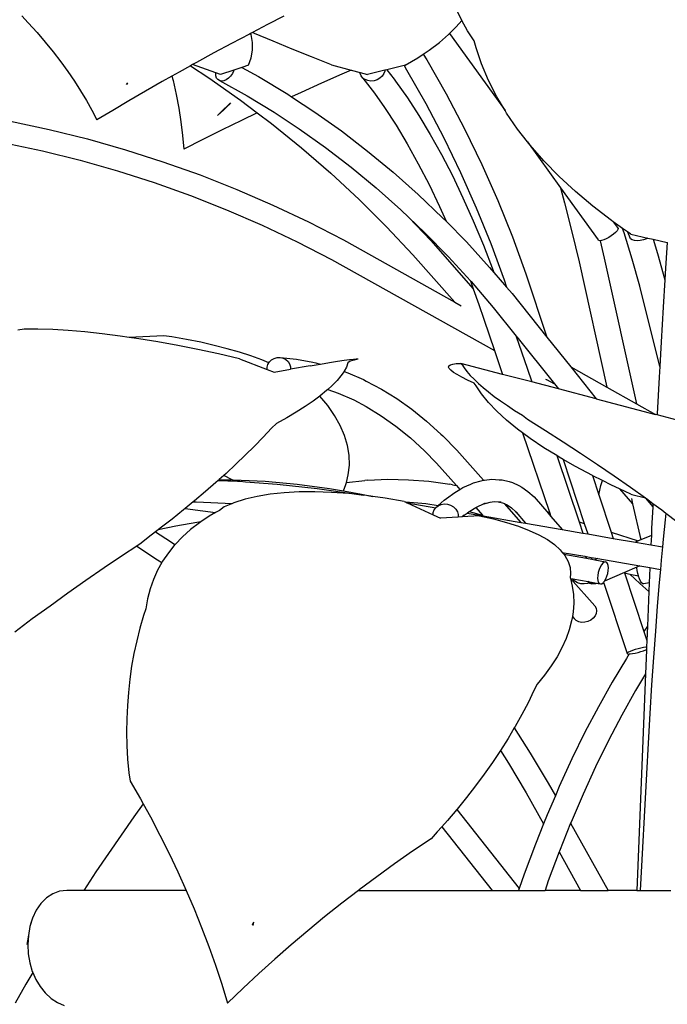
# Model space of a CAD drawing. Units: inches. Extents: x 4 to 140, y -33 to 29.
# Drawn here: x 122 to 127, y -26 to -20 of the extents above; entities that cross this region are included whole.
import ezdxf

# ---------------------------------------------------------------- set-up
doc = ezdxf.new("R2010")
doc.units = ezdxf.units.IN
doc.header["$MEASUREMENT"] = 0
doc.layers.add('Edges', color=7, linetype='Continuous')

# ---------------------------------------------------------------- blocks, each defined once
blk = doc.blocks.new('fr6')
at = {"layer": 'Edges'}
for p, q in [((-1.689, -0.082), (-1.741, 0.027)), ((-6.543, -0.031), (-6.471, -0.108)), ((-6.471, -0.108), (-6.374, -0.214)), ((-3.654, -0.034), (-3.832, -0.125)), ((-1.75, -0.152), (-1.689, -0.082)), ((-1.627, -0.193), (-1.689, -0.082)), ((-6.374, -0.214), (-6.283, -0.321)), ((-3.999, -0.212), (-4.019, -0.223)), ((-3.832, -0.125), (-3.999, -0.212)), ((-3.974, -0.223), (-3.999, -0.212)), ((-1.824, -0.225), (-1.75, -0.152)), ((-1.553, -0.304), (-1.627, -0.193)), ((-6.283, -0.321), (-6.195, -0.428)), ((-4.032, -0.23), (-4.229, -0.334)), ((-4.019, -0.223), (-4.032, -0.23)), ((-4.014, -0.237), (-4.019, -0.223)), ((-3.999, -0.322), (-4.014, -0.237)), ((-3.998, -0.407), (-3.999, -0.322)), ((-3.771, -0.31), (-3.974, -0.223)), ((-3.561, -0.397), (-3.771, -0.31)), ((-2.049, -0.407), (-1.936, -0.322)), ((-1.936, -0.322), (-1.836, -0.237)), ((-1.836, -0.237), (-1.824, -0.225)), ((-1.824, -0.225), (-1.213, -1.075)), ((-1.53, -0.381), (-1.553, -0.304)), ((-6.195, -0.428), (-6.113, -0.535)), ((-4.229, -0.334), (-4.424, -0.439)), ((-4.013, -0.491), (-3.998, -0.407)), ((-3.346, -0.483), (-3.561, -0.397)), ((-2.115, -0.451), (-2.049, -0.407)), ((-1.471, -0.56), (-1.53, -0.381)), ((-6.113, -0.535), (-6.035, -0.642)), ((-4.424, -0.439), (-4.617, -0.544)), ((-4.042, -0.574), (-4.013, -0.491)), ((-3.126, -0.569), (-3.346, -0.483)), ((-2.313, -0.574), (-2.175, -0.491)), ((-2.175, -0.491), (-2.115, -0.451)), ((-2.115, -0.451), (-2.077, -0.513)), ((-2.077, -0.513), (-1.862, -0.891)), ((-6.035, -0.642), (-5.961, -0.749)), ((-4.807, -0.65), (-4.886, -0.694)), ((-4.68, -0.58), (-4.807, -0.65)), ((-4.658, -0.567), (-4.68, -0.58)), ((-4.68, -0.58), (-4.479, -0.713)), ((-4.617, -0.544), (-4.658, -0.567)), ((-4.401, -0.659), (-4.658, -0.567)), ((-4.205, -0.629), (-4.35, -0.677)), ((-4.207, -0.638), (-4.22, -0.667)), ((-4.205, -0.629), (-4.207, -0.638)), ((-4.115, -0.599), (-4.205, -0.629)), ((-4.042, -0.574), (-4.115, -0.599)), ((-4.115, -0.599), (-3.933, -0.699)), ((-3.126, -0.569), (-2.91, -0.628)), ((-2.91, -0.628), (-3.013, -0.673)), ((-2.91, -0.628), (-2.81, -0.656)), ((-2.54, -0.63), (-2.73, -0.677)), ((-2.54, -0.638), (-2.549, -0.667)), ((-2.517, -0.625), (-2.54, -0.63)), ((-2.54, -0.63), (-2.54, -0.638)), ((-2.327, -0.578), (-2.517, -0.625)), ((-2.517, -0.625), (-2.436, -0.728)), ((-2.313, -0.574), (-2.327, -0.578)), ((-2.327, -0.578), (-2.299, -0.624)), ((-2.299, -0.624), (-2.088, -0.995)), ((-1.396, -0.741), (-1.471, -0.56)), ((-5.961, -0.749), (-5.893, -0.856)), ((-4.994, -0.755), (-5.179, -0.861)), ((-4.886, -0.694), (-4.994, -0.755)), ((-4.886, -0.694), (-4.873, -0.744)), ((-4.873, -0.744), (-4.839, -0.896)), ((-4.479, -0.713), (-4.129, -0.959)), ((-4.402, -0.665), (-4.401, -0.659)), ((-4.402, -0.692), (-4.402, -0.665)), ((-4.395, -0.715), (-4.402, -0.692)), ((-4.35, -0.677), (-4.401, -0.659)), ((-4.381, -0.733), (-4.395, -0.715)), ((-4.363, -0.744), (-4.381, -0.733)), ((-4.363, -0.744), (-4.058, -0.912)), ((-4.34, -0.748), (-4.363, -0.744)), ((-4.314, -0.745), (-4.34, -0.748)), ((-4.287, -0.734), (-4.314, -0.745)), ((-4.262, -0.716), (-4.287, -0.734)), ((-4.239, -0.693), (-4.262, -0.716)), ((-4.22, -0.667), (-4.239, -0.693)), ((-3.933, -0.699), (-3.61, -0.894)), ((-3.013, -0.673), (-3.238, -0.772)), ((-2.81, -0.665), (-2.81, -0.656)), ((-2.81, -0.656), (-2.73, -0.677)), ((-2.8, -0.692), (-2.81, -0.665)), ((-2.782, -0.715), (-2.8, -0.692)), ((-2.757, -0.733), (-2.782, -0.715)), ((-2.782, -0.715), (-2.652, -0.883)), ((-2.726, -0.744), (-2.757, -0.733)), ((-2.692, -0.748), (-2.726, -0.744)), ((-2.657, -0.745), (-2.692, -0.748)), ((-2.622, -0.734), (-2.657, -0.745)), ((-2.592, -0.716), (-2.622, -0.734)), ((-2.567, -0.693), (-2.592, -0.716)), ((-2.549, -0.667), (-2.567, -0.693)), ((-2.436, -0.728), (-2.419, -0.751)), ((-2.419, -0.751), (-2.289, -0.934)), ((-1.305, -0.921), (-1.396, -0.741)), ((-5.893, -0.856), (-5.829, -0.964)), ((-5.376, -0.769), (-5.391, -0.785)), ((-5.376, -0.769), (-5.387, -0.785)), ((-5.179, -0.861), (-5.36, -0.967)), ((-3.238, -0.772), (-3.462, -0.873)), ((-5.829, -0.964), (-5.769, -1.071)), ((-5.36, -0.967), (-5.539, -1.072)), ((-4.839, -0.896), (-4.811, -1.047)), ((-4.129, -0.959), (-3.946, -1.099)), ((-4.058, -0.912), (-3.759, -1.093)), ((-3.61, -0.894), (-3.567, -0.922)), ((-3.462, -0.873), (-3.567, -0.922)), ((-3.567, -0.922), (-3.311, -1.09)), ((-2.652, -0.883), (-2.541, -1.041)), ((-2.289, -0.934), (-2.162, -1.13)), ((-1.862, -0.891), (-1.659, -1.276)), ((-1.213, -1.075), (-1.305, -0.921)), ((-5.769, -1.071), (-5.715, -1.178)), ((-5.539, -1.072), (-5.715, -1.178)), ((-4.811, -1.047), (-4.787, -1.198)), ((-4.325, -1.069), (-4.383, -1.129)), ((-4.319, -1.07), (-4.383, -1.129)), ((-4.263, -1.009), (-4.325, -1.069)), ((-4.259, -1.009), (-4.319, -1.07)), ((-4.242, -0.989), (-4.263, -1.009)), ((-4.242, -0.989), (-4.259, -1.009)), ((-2.541, -1.041), (-2.415, -1.235)), ((-2.088, -0.995), (-1.889, -1.373)), ((-1.197, -1.101), (-1.213, -1.075)), ((-6.668, -1.191), (-6.242, -1.282)), ((-4.119, -1.182), (-4.333, -1.286)), ((-3.946, -1.099), (-4.119, -1.182)), ((-3.946, -1.099), (-3.789, -1.217)), ((-3.759, -1.093), (-3.483, -1.275)), ((-3.311, -1.09), (-3.017, -1.299)), ((-2.162, -1.13), (-2.037, -1.338)), ((-1.074, -1.279), (-1.197, -1.101)), ((-6.242, -1.282), (-5.819, -1.387)), ((-4.787, -1.198), (-4.768, -1.348)), ((-4.333, -1.286), (-4.545, -1.392)), ((-3.789, -1.217), (-3.457, -1.486)), ((-3.483, -1.275), (-3.194, -1.48)), ((-3.017, -1.299), (-2.728, -1.52)), ((-2.415, -1.235), (-2.291, -1.441)), ((-1.659, -1.276), (-1.47, -1.667)), ((-0.966, -1.418), (-1.074, -1.279)), ((-5.819, -1.387), (-5.4, -1.506)), ((-4.768, -1.348), (-4.754, -1.498)), ((-4.545, -1.392), (-4.754, -1.498)), ((-2.037, -1.338), (-1.914, -1.558)), ((-1.889, -1.373), (-1.703, -1.757)), ((-6.733, -1.428), (-6.315, -1.517)), ((-6.315, -1.517), (-5.9, -1.62)), ((-5.4, -1.506), (-4.986, -1.638)), ((-3.457, -1.486), (-3.135, -1.766)), ((-3.194, -1.48), (-2.911, -1.698)), ((-2.291, -1.441), (-2.17, -1.66)), ((-0.966, -1.418), (-0.601, -1.925)), ((-0.936, -1.456), (-0.966, -1.418)), ((-0.784, -1.63), (-0.936, -1.456)), ((-5.9, -1.62), (-5.488, -1.737)), ((-2.728, -1.52), (-2.446, -1.753)), ((-1.914, -1.558), (-1.794, -1.791)), ((-4.986, -1.638), (-4.576, -1.784)), ((-2.911, -1.698), (-2.633, -1.927)), ((-2.17, -1.66), (-2.051, -1.89)), ((-1.47, -1.667), (-1.294, -2.064)), ((-0.617, -1.8), (-0.784, -1.63)), ((-5.488, -1.737), (-5.082, -1.867)), ((-4.576, -1.784), (-4.172, -1.944)), ((-3.135, -1.766), (-2.823, -2.056)), ((-2.446, -1.753), (-2.17, -1.999)), ((-1.794, -1.791), (-1.677, -2.035)), ((-1.703, -1.757), (-1.53, -2.146)), ((-0.437, -1.967), (-0.617, -1.8)), ((-5.082, -1.867), (-4.68, -2.011)), ((-4.172, -1.944), (-3.774, -2.117)), ((-2.633, -1.927), (-2.362, -2.168)), ((-2.051, -1.89), (-1.935, -2.132)), ((-0.601, -1.925), (-0.556, -2.091)), ((-0.601, -1.925), (-0.187, -2.5)), ((-4.68, -2.011), (-4.283, -2.167)), ((-2.823, -2.056), (-2.52, -2.356)), ((-2.17, -1.999), (-1.901, -2.255)), ((-1.677, -2.035), (-1.563, -2.291)), ((-0.245, -2.129), (-0.437, -1.967)), ((-4.283, -2.167), (-3.892, -2.337)), ((-3.774, -2.117), (-3.382, -2.302)), ((-2.362, -2.168), (-2.272, -2.254)), ((-1.935, -2.132), (-1.862, -2.295)), ((-1.53, -2.146), (-1.37, -2.541)), ((-1.294, -2.064), (-1.131, -2.466)), ((-0.556, -2.091), (-0.475, -2.411)), ((-0.04, -2.287), (-0.245, -2.129)), ((-2.272, -2.254), (-2.032, -2.508)), ((-2.272, -2.254), (-2.097, -2.421)), ((-1.901, -2.255), (-1.862, -2.295)), ((-3.892, -2.337), (-3.507, -2.52)), ((-3.382, -2.302), (-2.996, -2.501)), ((-2.52, -2.356), (-2.228, -2.665)), ((-1.862, -2.295), (-1.639, -2.523)), ((-1.563, -2.291), (-1.452, -2.558)), ((-0.019, -2.302), (-0.04, -2.287)), ((-0.019, -2.302), (0.033, -2.373)), ((0.082, -2.373), (-0.019, -2.302)), ((0.031, -2.385), (0.022, -2.4)), ((0.033, -2.373), (0.031, -2.385)), ((0.1, -2.423), (0.082, -2.373)), ((0.138, -2.412), (0.082, -2.373)), ((-2.097, -2.421), (-1.838, -2.685)), ((-1.131, -2.466), (-0.982, -2.873)), ((-0.475, -2.411), (-0.397, -2.741)), ((-0.098, -2.489), (-0.125, -2.5)), ((-0.069, -2.473), (-0.098, -2.489)), ((-0.041, -2.456), (-0.069, -2.473)), ((-0.016, -2.437), (-0.041, -2.456)), ((0.006, -2.418), (-0.016, -2.437)), ((0.022, -2.4), (0.006, -2.418)), ((0.19, -2.711), (0.1, -2.423)), ((0.138, -2.412), (0.163, -2.473)), ((0.176, -2.438), (0.138, -2.412)), ((0.172, -2.489), (0.163, -2.473)), ((0.189, -2.5), (0.172, -2.489)), ((0.176, -2.438), (0.363, -2.48)), ((0.346, -2.489), (0.313, -2.5)), ((0.363, -2.48), (0.346, -2.489)), ((0.363, -2.48), (0.419, -2.492)), ((0.419, -2.492), (0.468, -2.649)), ((0.419, -2.492), (0.575, -2.527)), ((-3.507, -2.52), (-3.128, -2.715)), ((-2.996, -2.501), (-1.767, -3.187)), ((-2.032, -2.508), (-1.563, -3.04)), ((-1.639, -2.523), (-1.383, -2.803)), ((-1.452, -2.558), (-1.343, -2.836)), ((-1.37, -2.541), (-1.223, -2.941)), ((-0.181, -2.508), (-0.187, -2.5)), ((-0.168, -2.51), (-0.181, -2.508)), ((-0.164, -2.51), (-0.168, -2.51)), ((-0.149, -2.508), (-0.164, -2.51)), ((-0.164, -2.51), (-0.118, -2.702)), ((-0.125, -2.5), (-0.149, -2.508)), ((0.214, -2.508), (0.189, -2.5)), ((0.244, -2.51), (0.214, -2.508)), ((0.278, -2.508), (0.244, -2.51)), ((0.313, -2.5), (0.278, -2.508)), ((0.575, -2.527), (0.553, -2.871)), ((0.575, -2.527), (0.579, -2.528)), ((-2.228, -2.665), (-1.767, -3.187)), ((-1.838, -2.685), (-1.595, -2.95)), ((-0.118, -2.702), (0.237, -4.306)), ((0.274, -3.011), (0.19, -2.711)), ((0.468, -2.649), (0.549, -2.939)), ((-3.128, -2.715), (-1.328, -3.72)), ((-1.383, -2.803), (-1.335, -2.859)), ((-0.397, -2.741), (-0.091, -4.123)), ((-1.343, -2.836), (-1.335, -2.859)), ((-1.335, -2.859), (-1.197, -3.02)), ((-0.982, -2.873), (-0.751, -3.573)), ((0.553, -2.871), (0.549, -2.939)), ((-1.595, -2.95), (-1.587, -2.959)), ((-1.595, -2.95), (-1.563, -3.04)), ((-1.587, -2.959), (-1.344, -3.244)), ((-1.563, -3.04), (-1.501, -3.212)), ((-1.223, -2.941), (-1.197, -3.02)), ((-1.197, -3.02), (-1.136, -3.092)), ((0.494, -3.896), (0.274, -3.011)), ((0.549, -2.939), (0.531, -3.241)), ((-1.136, -3.092), (-0.751, -3.573)), ((-1.767, -3.187), (-1.698, -3.226)), ((-1.501, -3.212), (-1.446, -3.374)), ((-1.344, -3.244), (-1.09, -3.561)), ((0.531, -3.241), (0.509, -3.623)), ((-1.446, -3.374), (-1.328, -3.72)), ((-6.515, -3.483), (-6.587, -3.497)), ((-6.364, -3.483), (-6.515, -3.483)), ((-6.201, -3.488), (-6.364, -3.483)), ((-6.029, -3.499), (-6.201, -3.488)), ((-5.847, -3.514), (-6.029, -3.499)), ((-5.657, -3.535), (-5.847, -3.514)), ((-5.459, -3.56), (-5.657, -3.535)), ((-5.358, -3.575), (-5.459, -3.56)), ((-5.284, -3.571), (-5.358, -3.575)), ((-5.253, -3.59), (-5.358, -3.575)), ((-5.129, -3.564), (-5.284, -3.571)), ((-4.977, -3.558), (-5.129, -3.564)), ((-4.887, -3.568), (-4.977, -3.558)), ((-4.725, -3.597), (-4.887, -3.568)), ((-1.09, -3.561), (-1.084, -3.569)), ((-1.09, -3.561), (-1.089, -3.566)), ((-1.089, -3.566), (-1.084, -3.569)), ((-1.089, -3.566), (-0.97, -3.915)), ((-1.084, -3.569), (-0.669, -4.088)), ((-0.751, -3.573), (-0.489, -3.901)), ((-5.041, -3.625), (-5.253, -3.59)), ((-4.823, -3.665), (-5.041, -3.625)), ((-4.6, -3.709), (-4.823, -3.665)), ((-4.569, -3.629), (-4.725, -3.597)), ((-4.42, -3.663), (-4.569, -3.629)), ((-4.278, -3.7), (-4.42, -3.663)), ((0.509, -3.623), (0.494, -3.896)), ((-4.373, -3.757), (-4.6, -3.709)), ((-4.143, -3.81), (-4.373, -3.757)), ((-4.142, -3.739), (-4.278, -3.7)), ((-4.015, -3.78), (-4.142, -3.739)), ((-3.895, -3.824), (-4.015, -3.78)), ((-3.76, -3.807), (-3.727, -3.798)), ((-3.727, -3.798), (-3.693, -3.797)), ((-3.693, -3.797), (-3.513, -3.816)), ((-3.693, -3.797), (-3.66, -3.804)), ((-1.328, -3.72), (-1.239, -3.983)), ((-4.143, -3.81), (-3.836, -3.928)), ((-3.818, -3.856), (-3.895, -3.824)), ((-3.836, -3.905), (-3.828, -3.874)), ((-3.836, -3.928), (-3.836, -3.905)), ((-3.828, -3.874), (-3.818, -3.856)), ((-3.818, -3.856), (-3.812, -3.846)), ((-3.812, -3.846), (-3.789, -3.823)), ((-3.789, -3.823), (-3.76, -3.807)), ((-3.66, -3.804), (-3.63, -3.819)), ((-3.63, -3.819), (-3.606, -3.841)), ((-3.606, -3.841), (-3.588, -3.868)), ((-3.588, -3.868), (-3.578, -3.899)), ((-3.363, -3.887), (-3.578, -3.925)), ((-3.578, -3.899), (-3.578, -3.925)), ((-3.513, -3.816), (-3.333, -3.849)), ((-3.363, -3.887), (-3.252, -3.869)), ((-3.333, -3.849), (-3.3, -3.856)), ((-3.3, -3.856), (-3.252, -3.869)), ((-3.252, -3.869), (-3.249, -3.869)), ((-3.249, -3.869), (-3.149, -3.853)), ((-3.149, -3.853), (-3.061, -3.839)), ((-3.061, -3.839), (-2.988, -3.828)), ((-2.988, -3.828), (-2.929, -3.82)), ((-2.963, -3.902), (-2.987, -3.949)), ((-2.947, -3.857), (-2.963, -3.902)), ((-2.921, -3.838), (-2.947, -3.857)), ((-2.929, -3.82), (-2.884, -3.815)), ((-2.878, -3.828), (-2.921, -3.838)), ((-2.884, -3.815), (-2.854, -3.812)), ((-2.85, -3.82), (-2.878, -3.828)), ((-2.854, -3.812), (-2.838, -3.812)), ((-2.836, -3.814), (-2.85, -3.82)), ((-2.838, -3.812), (-2.836, -3.814)), ((-1.835, -3.902), (-1.831, -3.888)), ((-1.829, -3.919), (-1.835, -3.902)), ((-1.831, -3.888), (-1.815, -3.877)), ((-1.815, -3.877), (-1.788, -3.869)), ((-1.788, -3.869), (-1.75, -3.864)), ((-1.75, -3.864), (-1.701, -3.862)), ((-1.701, -3.862), (-1.691, -3.87)), ((-1.239, -3.983), (-1.701, -3.862)), ((-1.691, -3.87), (-1.665, -3.91)), ((-0.489, -3.901), (-0.091, -4.123)), ((-0.489, -3.901), (-0.208, -4.253)), ((0.494, -3.896), (0.488, -4.015)), ((-3.836, -3.928), (-3.759, -3.958)), ((-3.759, -3.958), (-3.578, -3.925)), ((-3.022, -3.999), (-3.065, -4.051)), ((-2.988, -3.95), (-3.022, -3.999)), ((-2.987, -3.949), (-2.988, -3.95)), ((-2.988, -3.95), (-2.947, -3.965)), ((-2.947, -3.965), (-2.774, -4.041)), ((-1.81, -3.938), (-1.829, -3.919)), ((-1.781, -3.961), (-1.81, -3.938)), ((-1.741, -3.986), (-1.781, -3.961)), ((-1.689, -4.014), (-1.741, -3.986)), ((-1.627, -4.045), (-1.689, -4.014)), ((-1.665, -3.91), (-1.634, -3.951)), ((-1.634, -3.951), (-1.597, -3.994)), ((-1.597, -3.994), (-1.555, -4.037)), ((-0.919, -4.066), (-1.239, -3.983)), ((-0.97, -3.915), (-0.919, -4.066)), ((0.488, -4.015), (0.466, -4.418)), ((-3.118, -4.105), (-3.168, -4.149)), ((-3.065, -4.051), (-3.118, -4.105)), ((-2.774, -4.041), (-2.744, -4.056)), ((-2.744, -4.056), (-2.574, -4.145)), ((-1.553, -4.078), (-1.627, -4.045)), ((-1.555, -4.037), (-1.507, -4.083)), ((-1.53, -4.108), (-1.553, -4.078)), ((-1.471, -4.199), (-1.53, -4.108)), ((-1.507, -4.083), (-1.454, -4.129)), ((-0.625, -4.143), (-0.919, -4.066)), ((-0.766, -4.034), (-0.758, -4.038)), ((-0.758, -4.038), (-0.757, -4.039)), ((-0.757, -4.039), (-0.669, -4.088)), ((-0.669, -4.088), (-0.625, -4.143)), ((-0.091, -4.123), (0.237, -4.306)), ((-3.256, -4.222), (-3.33, -4.277)), ((-3.251, -4.218), (-3.256, -4.222)), ((-3.168, -4.326), (-3.256, -4.222)), ((-3.18, -4.16), (-3.251, -4.218)), ((-3.168, -4.149), (-3.18, -4.16)), ((-3.168, -4.149), (-3.052, -4.19)), ((-3.052, -4.19), (-2.882, -4.264)), ((-2.574, -4.145), (-2.406, -4.249)), ((-1.396, -4.293), (-1.471, -4.199)), ((-1.454, -4.129), (-1.395, -4.177)), ((-1.395, -4.177), (-1.331, -4.226)), ((-1.331, -4.226), (-1.262, -4.276)), ((-0.208, -4.253), (-0.625, -4.143)), ((-3.418, -4.337), (-3.515, -4.399)), ((-3.33, -4.277), (-3.418, -4.337)), ((-3.092, -4.435), (-3.168, -4.326)), ((-2.882, -4.264), (-2.743, -4.337)), ((-2.743, -4.337), (-2.578, -4.439)), ((-2.406, -4.249), (-2.241, -4.366)), ((-1.305, -4.389), (-1.396, -4.293)), ((-1.262, -4.276), (-1.187, -4.327)), ((-1.187, -4.327), (-1.107, -4.38)), ((-0.208, -4.253), (0.448, -4.424)), ((0.237, -4.306), (0.448, -4.424)), ((-3.515, -4.399), (-3.62, -4.462)), ((-3.03, -4.545), (-3.092, -4.435)), ((-2.578, -4.439), (-2.416, -4.555)), ((-2.241, -4.366), (-2.079, -4.497)), ((-1.197, -4.487), (-1.305, -4.389)), ((-1.107, -4.38), (-1.022, -4.433)), ((-1.022, -4.433), (-0.966, -4.478)), ((0.466, -4.429), (0.448, -4.424)), ((0.466, -4.418), (0.466, -4.429)), ((0.797, -4.516), (0.466, -4.429)), ((-3.733, -4.526), (-3.787, -4.575)), ((-3.62, -4.462), (-3.733, -4.526)), ((-2.983, -4.656), (-3.03, -4.545)), ((-2.416, -4.555), (-2.256, -4.683)), ((-2.079, -4.497), (-1.92, -4.642)), ((-1.074, -4.587), (-1.197, -4.487)), ((-0.966, -4.478), (-0.767, -4.602)), ((-3.787, -4.575), (-3.88, -4.674)), ((-2.95, -4.766), (-2.983, -4.656)), ((-1.92, -4.642), (-1.898, -4.662)), ((-1.898, -4.662), (-1.743, -4.82)), ((-1.02, -4.627), (-1.074, -4.587)), ((-0.936, -4.689), (-1.02, -4.627)), ((-1.02, -4.627), (-0.722, -5.504)), ((-0.767, -4.602), (-0.571, -4.726)), ((-3.976, -4.774), (-4.077, -4.874)), ((-3.88, -4.674), (-3.976, -4.774)), ((-2.932, -4.875), (-2.95, -4.766)), ((-2.256, -4.683), (-2.1, -4.826)), ((-0.784, -4.791), (-0.936, -4.689)), ((-0.571, -4.726), (-0.379, -4.851)), ((-4.077, -4.874), (-4.181, -4.974)), ((-2.929, -4.984), (-2.932, -4.875)), ((-2.1, -4.826), (-1.969, -4.961)), ((-1.743, -4.82), (-1.449, -5.151)), ((-0.643, -4.878), (-0.784, -4.791)), ((-0.617, -4.894), (-0.643, -4.878)), ((-0.643, -4.878), (-0.395, -5.61)), ((-0.379, -4.851), (-0.192, -4.976)), ((-4.181, -4.974), (-4.289, -5.074)), ((-2.941, -5.092), (-2.929, -4.984)), ((-1.969, -4.961), (-1.749, -5.209)), ((-0.572, -4.92), (-0.617, -4.894)), ((-0.437, -4.997), (-0.572, -4.92)), ((-0.572, -4.92), (-0.339, -5.628)), ((-0.192, -4.976), (-0.008, -5.101)), ((-4.315, -5.098), (-4.364, -5.142)), ((-4.289, -5.074), (-4.315, -5.098)), ((-4.221, -5.144), (-4.315, -5.098)), ((-2.961, -5.175), (-2.941, -5.092)), ((-0.249, -5.098), (-0.437, -4.997)), ((-0.245, -5.101), (-0.249, -5.098)), ((-0.249, -5.098), (-0.179, -5.312)), ((-0.137, -5.154), (-0.245, -5.101)), ((-0.008, -5.101), (0.171, -5.227)), ((-4.401, -5.175), (-4.517, -5.276)), ((-4.377, -5.153), (-4.401, -5.175)), ((-4.372, -5.148), (-4.377, -5.153)), ((-4.377, -5.153), (-4.163, -5.162)), ((-4.364, -5.142), (-4.372, -5.148)), ((-4.372, -5.148), (-4.163, -5.162)), ((-4.364, -5.142), (-4.221, -5.144)), ((-4.221, -5.144), (-4.21, -5.144)), ((-4.21, -5.144), (-3.857, -5.162)), ((-4.163, -5.162), (-4.137, -5.162)), ((-4.137, -5.162), (-4.074, -5.169)), ((-4.074, -5.169), (-3.724, -5.195)), ((-3.857, -5.162), (-3.504, -5.195)), ((-3.724, -5.195), (-3.286, -5.241)), ((-3.504, -5.195), (-3.15, -5.241)), ((-2.995, -5.268), (-2.967, -5.198)), ((-2.967, -5.198), (-2.961, -5.175)), ((-2.961, -5.175), (-2.758, -5.153)), ((-2.726, -5.15), (-2.758, -5.153)), ((-2.726, -5.15), (-2.504, -5.14)), ((-2.504, -5.14), (-2.279, -5.144)), ((-2.279, -5.144), (-2.052, -5.162)), ((-2.052, -5.162), (-1.823, -5.195)), ((-1.793, -5.2), (-1.823, -5.195)), ((-1.793, -5.2), (-1.749, -5.209)), ((-1.749, -5.209), (-1.711, -5.252)), ((-1.677, -5.232), (-1.591, -5.193)), ((-1.591, -5.193), (-1.559, -5.18)), ((-1.559, -5.18), (-1.475, -5.155)), ((-1.475, -5.155), (-1.449, -5.151)), ((-1.449, -5.151), (-1.439, -5.15)), ((-1.439, -5.15), (-1.358, -5.14)), ((-1.358, -5.14), (-1.279, -5.144)), ((-1.279, -5.144), (-1.243, -5.147)), ((-1.243, -5.147), (-1.167, -5.165)), ((-1.167, -5.165), (-1.132, -5.176)), ((-1.132, -5.176), (-1.06, -5.208)), ((-1.06, -5.208), (-1.029, -5.227)), ((-0.179, -5.312), (-0.156, -5.207)), ((-0.156, -5.207), (-0.137, -5.154)), ((-0.04, -5.203), (-0.137, -5.154)), ((0.048, -5.245), (-0.04, -5.203)), ((-4.517, -5.276), (-4.636, -5.377)), ((-3.803, -5.305), (-3.947, -5.329)), ((-3.648, -5.288), (-3.803, -5.305)), ((-3.483, -5.279), (-3.648, -5.288)), ((-3.31, -5.278), (-3.483, -5.279)), ((-3.127, -5.284), (-3.31, -5.278)), ((-3.286, -5.241), (-2.851, -5.302)), ((-3.15, -5.241), (-2.995, -5.268)), ((-2.937, -5.298), (-3.127, -5.284)), ((-2.995, -5.268), (-2.797, -5.302)), ((-2.774, -5.315), (-2.937, -5.298)), ((-2.851, -5.302), (-2.774, -5.315)), ((-2.797, -5.302), (-2.672, -5.328)), ((-2.739, -5.319), (-2.774, -5.315)), ((-2.672, -5.328), (-2.739, -5.319)), ((-1.857, -5.351), (-1.766, -5.284)), ((-1.766, -5.284), (-1.711, -5.252)), ((-1.711, -5.252), (-1.677, -5.232)), ((-1.029, -5.227), (-0.96, -5.273)), ((-0.96, -5.273), (-0.893, -5.334)), ((-0.179, -5.312), (-0.043, -5.723)), ((0.048, -5.245), (0.194, -5.411)), ((0.176, -5.305), (0.048, -5.245)), ((0.171, -5.227), (0.336, -5.345)), ((0.176, -5.305), (0.185, -5.307)), ((0.185, -5.307), (0.336, -5.345)), ((-4.652, -5.39), (-4.741, -5.463)), ((-4.636, -5.377), (-4.652, -5.39)), ((-4.652, -5.39), (-4.619, -5.39)), ((-4.619, -5.39), (-4.22, -5.407)), ((-4.22, -5.407), (-4.311, -5.445)), ((-4.202, -5.399), (-4.22, -5.407)), ((-4.08, -5.36), (-4.202, -5.399)), ((-3.947, -5.329), (-4.08, -5.36)), ((-2.535, -5.348), (-2.672, -5.328)), ((-2.325, -5.384), (-2.535, -5.348)), ((-2.325, -5.384), (-2.31, -5.39)), ((-2.31, -5.39), (-2.087, -5.408)), ((-2.31, -5.39), (-2.293, -5.398)), ((-2.293, -5.398), (-1.977, -5.453)), ((-2.293, -5.398), (-2.004, -5.53)), ((-2.087, -5.408), (-1.949, -5.428)), ((-1.95, -5.431), (-1.919, -5.417)), ((-1.95, -5.431), (-1.949, -5.428)), ((-1.949, -5.428), (-1.883, -5.371)), ((-1.919, -5.417), (-1.884, -5.412)), ((-1.884, -5.412), (-1.848, -5.415)), ((-1.883, -5.371), (-1.857, -5.351)), ((-1.848, -5.415), (-1.813, -5.426)), ((-1.813, -5.426), (-1.781, -5.444)), ((-1.513, -5.439), (-1.456, -5.413)), ((-1.456, -5.413), (-1.377, -5.391)), ((-1.456, -5.413), (-1.427, -5.401)), ((-1.377, -5.391), (-1.332, -5.386)), ((-1.332, -5.386), (-1.287, -5.389)), ((-1.287, -5.389), (-1.255, -5.39)), ((-1.287, -5.389), (-1.24, -5.4)), ((-1.24, -5.4), (-1.217, -5.406)), ((-1.24, -5.4), (-1.222, -5.408)), ((-1.222, -5.408), (-1.039, -5.615)), ((-1.222, -5.408), (-1.19, -5.423)), ((-1.19, -5.423), (-1.143, -5.454)), ((-1.19, -5.423), (-1.181, -5.427)), ((-0.893, -5.334), (-0.869, -5.358)), ((-0.869, -5.358), (-0.753, -5.494)), ((0.181, -5.35), (0.194, -5.411)), ((0.194, -5.411), (0.283, -5.809)), ((0.336, -5.345), (0.337, -5.346)), ((0.337, -5.346), (0.416, -5.444)), ((0.337, -5.346), (0.346, -5.352)), ((0.346, -5.352), (0.417, -5.405)), ((0.417, -5.405), (0.416, -5.444)), ((0.417, -5.405), (0.516, -5.478)), ((-4.759, -5.478), (-4.885, -5.578)), ((-4.741, -5.463), (-4.759, -5.478)), ((-4.741, -5.463), (-4.545, -5.486)), ((-4.545, -5.486), (-4.406, -5.507)), ((-4.406, -5.507), (-4.477, -5.548)), ((-4.363, -5.482), (-4.406, -5.507)), ((-4.311, -5.445), (-4.363, -5.482)), ((-2.004, -5.507), (-1.995, -5.477)), ((-2.004, -5.53), (-2.004, -5.507)), ((-2.004, -5.53), (-1.924, -5.567)), ((-1.995, -5.477), (-1.977, -5.453)), ((-1.977, -5.453), (-1.976, -5.451)), ((-1.976, -5.451), (-1.95, -5.431)), ((-1.781, -5.444), (-1.756, -5.468)), ((-1.756, -5.468), (-1.738, -5.497)), ((-1.738, -5.497), (-1.729, -5.528)), ((-1.729, -5.528), (-1.729, -5.556)), ((-1.665, -5.536), (-1.685, -5.554)), ((-1.665, -5.536), (-1.631, -5.513)), ((-1.631, -5.513), (-1.608, -5.496)), ((-1.631, -5.513), (-1.453, -5.543)), ((-1.608, -5.496), (-1.6, -5.49)), ((-1.608, -5.496), (-1.46, -5.535)), ((-1.6, -5.49), (-1.534, -5.452)), ((-1.534, -5.452), (-1.513, -5.439)), ((-1.534, -5.452), (-1.46, -5.535)), ((-1.46, -5.535), (-1.453, -5.543)), ((-1.143, -5.454), (-1.093, -5.5)), ((-1.093, -5.5), (-0.987, -5.624)), ((-1.093, -5.5), (-1.077, -5.514)), ((-0.753, -5.494), (-0.722, -5.504)), ((-0.753, -5.494), (-0.707, -5.549)), ((-0.722, -5.504), (-0.707, -5.549)), ((0.416, -5.444), (0.404, -5.682)), ((0.516, -5.478), (0.561, -5.512)), ((0.561, -5.512), (0.553, -5.585)), ((0.561, -5.512), (0.682, -5.604)), ((-4.885, -5.578), (-5.015, -5.679)), ((-4.612, -5.615), (-4.842, -5.657)), ((-4.583, -5.618), (-4.681, -5.693)), ((-4.568, -5.608), (-4.612, -5.615)), ((-4.568, -5.608), (-4.583, -5.618)), ((-4.477, -5.548), (-4.568, -5.608)), ((-1.729, -5.556), (-1.924, -5.567)), ((-1.685, -5.554), (-1.729, -5.556)), ((-1.495, -5.543), (-1.685, -5.554)), ((-1.495, -5.543), (-1.34, -5.577)), ((-1.453, -5.543), (-1.039, -5.615)), ((-1.34, -5.577), (-1.196, -5.615)), ((-1.196, -5.615), (-1.064, -5.657)), ((-1.039, -5.615), (-0.987, -5.624)), ((-0.987, -5.624), (-0.584, -5.694)), ((-0.707, -5.549), (-0.584, -5.694)), ((-0.395, -5.61), (-0.339, -5.628)), ((-0.395, -5.61), (-0.353, -5.734)), ((-0.339, -5.628), (-0.301, -5.742)), ((0.553, -5.585), (0.531, -5.801)), ((-5.068, -5.719), (-5.148, -5.78)), ((-5.039, -5.697), (-5.068, -5.719)), ((-5.068, -5.719), (-4.901, -5.827)), ((-4.842, -5.657), (-5.039, -5.697)), ((-5.015, -5.679), (-5.039, -5.697)), ((-4.681, -5.693), (-4.77, -5.774)), ((-1.064, -5.657), (-0.945, -5.703)), ((-0.945, -5.703), (-0.839, -5.752)), ((-0.839, -5.752), (-0.746, -5.805)), ((-0.584, -5.694), (-0.353, -5.734)), ((-0.353, -5.734), (-0.301, -5.742)), ((-0.301, -5.742), (-0.021, -5.791)), ((-0.043, -5.723), (0.257, -5.82)), ((-0.043, -5.723), (-0.021, -5.791)), ((0.404, -5.682), (0.401, -5.758)), ((-5.226, -5.845), (-5.275, -5.878)), ((-5.148, -5.78), (-5.226, -5.845)), ((-4.853, -5.86), (-4.925, -5.949)), ((-4.901, -5.827), (-4.853, -5.86)), ((-4.852, -5.859), (-4.853, -5.86)), ((-4.77, -5.774), (-4.852, -5.859)), ((-0.746, -5.805), (-0.668, -5.86)), ((-0.668, -5.86), (-0.603, -5.919)), ((-0.021, -5.791), (0.226, -5.834)), ((0.257, -5.82), (0.226, -5.834)), ((0.226, -5.834), (0.396, -5.863)), ((0.283, -5.809), (0.257, -5.82)), ((0.401, -5.758), (0.283, -5.809)), ((0.401, -5.758), (0.396, -5.863)), ((0.531, -5.801), (0.523, -5.885)), ((-5.275, -5.878), (-5.431, -5.98)), ((-5.275, -5.878), (-5.044, -6.026)), ((-4.925, -5.949), (-4.989, -6.043)), ((-0.603, -5.919), (-0.581, -5.946)), ((-0.581, -5.946), (-0.566, -5.964)), ((-0.581, -5.946), (-0.334, -5.989)), ((-0.566, -5.964), (-0.315, -6.011)), ((-0.566, -5.964), (-0.553, -5.981)), ((0.396, -5.863), (0.523, -5.885)), ((0.523, -5.885), (0.509, -6.033)), ((-5.431, -5.98), (-5.634, -6.117)), ((-5.044, -6.026), (-4.998, -6.058)), ((-4.998, -6.058), (-5.044, -6.141)), ((-4.989, -6.043), (-4.998, -6.058)), ((-0.553, -5.981), (-0.517, -6.045)), ((-0.517, -6.045), (-0.496, -6.111)), ((-0.334, -5.989), (-0.315, -6.011)), ((-0.334, -5.989), (-0.262, -6.001)), ((-0.315, -6.011), (-0.255, -6.022)), ((-0.262, -6.001), (-0.255, -6.022)), ((-0.262, -6.001), (-0.213, -6.009)), ((-0.255, -6.022), (-0.223, -6.028)), ((-0.209, -6.022), (-0.223, -6.028)), ((-0.223, -6.028), (-0.104, -6.051)), ((-0.213, -6.009), (-0.209, -6.022)), ((-0.213, -6.009), (-0.189, -6.014)), ((-0.189, -6.014), (-0.209, -6.022)), ((-0.189, -6.014), (0.272, -6.093)), ((-0.134, -6.064), (-0.149, -6.083)), ((-0.118, -6.054), (-0.134, -6.064)), ((-0.104, -6.051), (-0.118, -6.054)), ((-0.091, -6.056), (-0.104, -6.051)), ((-0.081, -6.07), (-0.091, -6.056)), ((-0.075, -6.09), (-0.081, -6.07)), ((0.509, -6.033), (0.5, -6.133)), ((-5.634, -6.117), (-5.835, -6.255)), ((-5.044, -6.141), (-5.09, -6.243)), ((-0.496, -6.111), (-0.49, -6.179)), ((-0.49, -6.179), (-0.493, -6.226)), ((-0.185, -6.167), (-0.19, -6.199)), ((-0.176, -6.136), (-0.185, -6.167)), ((-0.163, -6.107), (-0.176, -6.136)), ((-0.149, -6.083), (-0.163, -6.107)), ((0.103, -6.167), (-0.116, -6.262)), ((-0.089, -6.209), (-0.08, -6.178)), ((-0.08, -6.178), (-0.074, -6.146)), ((-0.073, -6.116), (-0.075, -6.09)), ((-0.074, -6.146), (-0.073, -6.116)), ((0.241, -6.107), (0.103, -6.167)), ((0.103, -6.167), (0.104, -6.172)), ((0.104, -6.172), (0.317, -6.818)), ((0.104, -6.172), (0.163, -6.184)), ((0.165, -6.186), (0.163, -6.184)), ((0.272, -6.29), (0.165, -6.186)), ((0.165, -6.186), (0.258, -6.204)), ((0.272, -6.093), (0.241, -6.107)), ((0.241, -6.116), (0.241, -6.107)), ((0.244, -6.146), (0.241, -6.116)), ((0.25, -6.178), (0.244, -6.146)), ((0.258, -6.204), (0.25, -6.178)), ((0.272, -6.093), (0.385, -6.113)), ((0.384, -6.121), (0.377, -6.283)), ((0.385, -6.113), (0.384, -6.121)), ((0.385, -6.113), (0.5, -6.133)), ((0.5, -6.133), (0.488, -6.279)), ((-5.835, -6.255), (-6.034, -6.395)), ((-5.09, -6.243), (-5.127, -6.348)), ((-0.493, -6.226), (-0.492, -6.232)), ((-0.492, -6.232), (-0.223, -6.536)), ((-0.492, -6.232), (-0.471, -6.317)), ((-0.492, -6.232), (-0.468, -6.236)), ((-0.468, -6.236), (-0.467, -6.238)), ((-0.467, -6.238), (-0.465, -6.239)), ((-0.443, -6.262), (-0.465, -6.239)), ((-0.465, -6.239), (-0.297, -6.268)), ((-0.412, -6.28), (-0.443, -6.262)), ((-0.377, -6.291), (-0.412, -6.28)), ((-0.341, -6.294), (-0.377, -6.291)), ((-0.305, -6.288), (-0.341, -6.294)), ((-0.291, -6.282), (-0.305, -6.288)), ((-0.281, -6.278), (-0.297, -6.268)), ((-0.297, -6.268), (-0.185, -6.289)), ((-0.281, -6.278), (-0.291, -6.282)), ((-0.291, -6.282), (-0.256, -6.291)), ((-0.278, -6.28), (-0.281, -6.278)), ((-0.244, -6.291), (-0.278, -6.28)), ((-0.244, -6.291), (-0.256, -6.291)), ((-0.229, -6.294), (-0.244, -6.291)), ((-0.224, -6.293), (-0.229, -6.294)), ((-0.21, -6.294), (-0.224, -6.293)), ((-0.185, -6.289), (-0.21, -6.294)), ((-0.19, -6.199), (-0.192, -6.229)), ((-0.192, -6.229), (-0.19, -6.255)), ((-0.19, -6.255), (-0.184, -6.275)), ((-0.185, -6.289), (-0.161, -6.294)), ((-0.184, -6.275), (-0.174, -6.288)), ((-0.174, -6.288), (-0.161, -6.294)), ((-0.161, -6.294), (-0.147, -6.291)), ((-0.147, -6.291), (-0.131, -6.28)), ((-0.131, -6.28), (-0.126, -6.274)), ((-0.126, -6.274), (-0.116, -6.262)), ((-0.126, -6.274), (0.133, -7.061)), ((-0.116, -6.262), (-0.102, -6.238)), ((-0.102, -6.238), (-0.089, -6.209)), ((0.259, -6.209), (0.258, -6.204)), ((0.27, -6.238), (0.259, -6.209)), ((0.282, -6.262), (0.27, -6.238)), ((0.373, -6.376), (0.272, -6.29)), ((0.294, -6.28), (0.282, -6.262)), ((0.306, -6.291), (0.294, -6.28)), ((0.317, -6.294), (0.306, -6.291)), ((0.377, -6.283), (0.317, -6.294)), ((0.377, -6.283), (0.373, -6.376)), ((0.488, -6.279), (0.466, -6.54)), ((-6.034, -6.395), (-6.231, -6.537)), ((-5.127, -6.348), (-5.154, -6.457)), ((-0.471, -6.317), (-0.458, -6.41)), ((0.373, -6.376), (0.365, -6.568)), ((-5.154, -6.457), (-5.173, -6.569)), ((-0.455, -6.505), (-0.462, -6.601)), ((-0.458, -6.41), (-0.455, -6.505)), ((-6.231, -6.537), (-6.426, -6.68)), ((-5.173, -6.569), (-5.201, -6.643)), ((-0.462, -6.601), (-0.47, -6.652)), ((-0.223, -6.536), (-0.209, -6.561)), ((-0.207, -6.618), (-0.219, -6.646)), ((-0.209, -6.561), (-0.203, -6.589)), ((-0.203, -6.589), (-0.207, -6.618)), ((0.365, -6.568), (0.357, -6.76)), ((0.466, -6.54), (0.445, -6.815)), ((-6.426, -6.68), (-6.619, -6.825)), ((-5.201, -6.643), (-5.241, -6.781)), ((-0.478, -6.699), (-0.504, -6.798)), ((-0.47, -6.652), (-0.478, -6.699)), ((-0.47, -6.652), (-0.45, -6.675)), ((-0.428, -6.695), (-0.45, -6.675)), ((-0.4, -6.71), (-0.428, -6.695)), ((-0.368, -6.717), (-0.4, -6.71)), ((-0.333, -6.716), (-0.368, -6.717)), ((-0.299, -6.708), (-0.333, -6.716)), ((-0.267, -6.693), (-0.299, -6.708)), ((-0.24, -6.672), (-0.267, -6.693)), ((-0.219, -6.646), (-0.24, -6.672)), ((-5.241, -6.781), (-5.275, -6.92)), ((-0.504, -6.798), (-0.54, -6.897)), ((0.357, -6.76), (0.317, -6.818)), ((0.317, -6.818), (0.35, -6.919)), ((0.357, -6.76), (0.35, -6.919)), ((0.445, -6.815), (0.425, -7.103)), ((-5.275, -6.92), (-5.305, -7.06)), ((-0.54, -6.897), (-0.585, -6.997)), ((0.35, -6.919), (0.347, -6.992)), ((-0.585, -6.997), (-0.639, -7.097)), ((0.137, -7.055), (0.133, -7.061)), ((0.149, -7.047), (0.137, -7.055)), ((0.169, -7.037), (0.149, -7.047)), ((0.194, -7.027), (0.169, -7.037)), ((0.193, -7.062), (0.222, -7.056)), ((0.223, -7.018), (0.194, -7.027)), ((0.222, -7.056), (0.254, -7.049)), ((0.255, -7.009), (0.223, -7.018)), ((0.254, -7.049), (0.285, -7.04)), ((0.286, -7.001), (0.255, -7.009)), ((0.285, -7.04), (0.315, -7.03)), ((0.316, -6.995), (0.286, -7.001)), ((0.315, -7.03), (0.34, -7.02)), ((0.341, -6.992), (0.316, -6.995)), ((0.346, -7.022), (0.335, -7.286)), ((0.34, -7.02), (0.346, -7.017)), ((0.347, -6.992), (0.341, -6.992)), ((0.347, -6.992), (0.346, -7.017)), ((0.346, -7.017), (0.346, -7.022)), ((-5.305, -7.06), (-5.331, -7.202)), ((-0.639, -7.097), (-0.703, -7.198)), ((0.125, -7.114), (-0.031, -7.375)), ((0.156, -7.066), (0.125, -7.114)), ((0.133, -7.061), (0.137, -7.065)), ((0.137, -7.065), (0.149, -7.067)), ((0.149, -7.067), (0.156, -7.066)), ((0.156, -7.066), (0.168, -7.066)), ((0.168, -7.066), (0.193, -7.062)), ((0.425, -7.103), (0.404, -7.405)), ((-5.331, -7.202), (-5.351, -7.345)), ((-0.703, -7.198), (-0.776, -7.298)), ((-5.351, -7.345), (-5.367, -7.489)), ((-0.776, -7.298), (-0.858, -7.398)), ((-0.031, -7.375), (-0.183, -7.647)), ((0.335, -7.286), (0.225, -7.47)), ((0.335, -7.286), (0.239, -9.673)), ((-5.367, -7.489), (-5.378, -7.635)), ((-0.894, -7.47), (-0.959, -7.603)), ((-0.858, -7.398), (-0.894, -7.47)), ((0.225, -7.47), (0.074, -7.739)), ((0.404, -7.405), (0.384, -7.721)), ((-5.378, -7.635), (-5.384, -7.781)), ((-0.959, -7.603), (-1.028, -7.735)), ((-0.183, -7.647), (-0.331, -7.929)), ((-5.384, -7.781), (-5.386, -7.928)), ((-1.028, -7.735), (-1.102, -7.867)), ((0.074, -7.739), (-0.072, -8.019)), ((0.384, -7.721), (0.365, -8.049)), ((-1.111, -7.882), (-1.18, -7.999)), ((-1.102, -7.867), (-1.111, -7.882)), ((-1.111, -7.882), (-0.935, -8.158)), ((-5.386, -7.928), (-5.383, -8.076)), ((-1.18, -7.999), (-1.263, -8.13)), ((-0.331, -7.929), (-0.475, -8.223)), ((-0.072, -8.019), (-0.214, -8.31)), ((-5.383, -8.076), (-5.375, -8.225)), ((-1.263, -8.13), (-1.35, -8.261)), ((-1.263, -8.13), (-1.175, -8.268)), ((0.365, -8.049), (0.346, -8.389)), ((-5.375, -8.225), (-5.362, -8.375)), ((-0.935, -8.158), (-0.736, -8.49)), ((-0.475, -8.223), (-0.614, -8.526)), ((-1.35, -8.261), (-1.442, -8.391)), ((-1.175, -8.268), (-0.979, -8.596)), ((-0.214, -8.31), (-0.352, -8.61)), ((-5.362, -8.375), (-5.348, -8.467)), ((-5.348, -8.467), (-5.234, -8.664)), ((-1.442, -8.391), (-1.537, -8.52)), ((0.346, -8.389), (0.278, -9.673)), ((-1.537, -8.52), (-1.637, -8.648)), ((-0.736, -8.49), (-0.658, -8.63)), ((-0.614, -8.526), (-0.658, -8.63)), ((-5.234, -8.664), (-5.204, -8.72)), ((-1.637, -8.648), (-1.741, -8.776)), ((-0.979, -8.596), (-0.788, -8.94)), ((-0.658, -8.63), (-0.748, -8.839)), ((-0.352, -8.61), (-0.485, -8.921)), ((-5.204, -8.72), (-5.307, -8.863)), ((-5.204, -8.72), (-5.124, -8.863)), ((-1.743, -8.779), (-1.849, -8.903)), ((-1.741, -8.776), (-1.743, -8.779)), ((-1.743, -8.779), (-1.056, -9.651)), ((-5.307, -8.863), (-5.448, -9.064)), ((-5.124, -8.863), (-5.019, -9.064)), ((-0.748, -8.839), (-0.788, -8.94)), ((-1.909, -8.97), (-1.961, -9.028)), ((-1.849, -8.903), (-1.909, -8.97)), ((-1.909, -8.97), (-1.355, -9.673)), ((-0.788, -8.94), (-0.877, -9.162)), ((-0.49, -8.933), (-0.613, -9.24)), ((-0.485, -8.921), (-0.49, -8.933)), ((-0.49, -8.933), (-0.077, -9.673)), ((-5.448, -9.064), (-5.587, -9.265)), ((-5.019, -9.064), (-4.918, -9.265)), ((-2.029, -9.104), (-2.232, -9.241)), ((-1.961, -9.028), (-2.029, -9.104)), ((-0.877, -9.162), (-1.001, -9.494)), ((-5.587, -9.265), (-5.724, -9.468)), ((-4.918, -9.265), (-4.822, -9.468)), ((-2.232, -9.241), (-2.431, -9.381)), ((-0.616, -9.248), (-0.736, -9.569)), ((-0.613, -9.24), (-0.616, -9.248)), ((-0.616, -9.248), (-0.379, -9.673)), ((-2.431, -9.381), (-2.628, -9.523)), ((-5.724, -9.468), (-5.859, -9.672)), ((-4.822, -9.468), (-4.73, -9.673)), ((-2.628, -9.523), (-2.823, -9.668)), ((-1.001, -9.494), (-1.056, -9.651)), ((-1.056, -9.651), (-1.064, -9.673)), ((-0.736, -9.569), (-0.772, -9.673)), ((-6.27, -9.755), (-6.332, -9.817)), ((-6.2, -9.71), (-6.27, -9.755)), ((-6.125, -9.682), (-6.2, -9.71)), ((-6.047, -9.673), (-6.125, -9.682)), ((-5.859, -9.672), (-6.047, -9.673)), ((-5.857, -9.673), (-5.859, -9.672)), ((-4.73, -9.673), (-5.857, -9.673)), ((-4.73, -9.673), (-4.642, -9.877)), ((-2.829, -9.673), (-3.014, -9.815)), ((-2.823, -9.668), (-2.829, -9.673)), ((-2.829, -9.673), (-1.355, -9.673)), ((-1.355, -9.673), (-1.064, -9.673)), ((-1.064, -9.673), (-0.772, -9.673)), ((-0.379, -9.673), (-0.772, -9.673)), ((-0.379, -9.673), (-0.077, -9.673)), ((0.239, -9.673), (-0.077, -9.673)), ((0.239, -9.673), (0.278, -9.673)), ((0.278, -9.673), (0.614, -9.673)), ((-6.332, -9.817), (-6.384, -9.892)), ((-4.642, -9.877), (-4.559, -10.083)), ((-3.014, -9.815), (-3.203, -9.965)), ((-6.424, -9.978), (-6.453, -10.072)), ((-6.384, -9.892), (-6.424, -9.978)), ((-3.203, -9.965), (-3.389, -10.118)), ((-6.453, -10.072), (-6.47, -10.171)), ((-6.439, -10.024), (-6.445, -10.046)), ((-6.439, -10.024), (-6.441, -10.033)), ((-4.559, -10.083), (-4.481, -10.291)), ((-3.987, -10.024), (-4, -10.057)), ((-3.987, -10.024), (-3.996, -10.058)), ((-6.47, -10.165), (-6.488, -10.27)), ((-6.472, -10.198), (-6.488, -10.27)), ((-6.47, -10.171), (-6.476, -10.271)), ((-6.466, -10.148), (-6.47, -10.165)), ((-3.389, -10.118), (-3.572, -10.273)), ((-6.476, -10.271), (-6.471, -10.372)), ((-4.481, -10.291), (-4.407, -10.498)), ((-3.572, -10.273), (-3.752, -10.43)), ((-6.471, -10.372), (-6.454, -10.471)), ((-6.454, -10.471), (-6.427, -10.566)), ((-4.407, -10.498), (-4.337, -10.707)), ((-3.752, -10.43), (-3.929, -10.59)), ((-6.421, -10.578), (-6.497, -10.707)), ((-6.427, -10.566), (-6.421, -10.578)), ((-6.421, -10.578), (-6.388, -10.654)), ((-3.929, -10.59), (-4.102, -10.752)), ((-6.497, -10.707), (-6.617, -10.916)), ((-6.388, -10.654), (-6.34, -10.734)), ((-6.34, -10.734), (-6.284, -10.804)), ((-4.337, -10.707), (-4.273, -10.916)), ((-6.284, -10.804), (-6.22, -10.863)), ((-4.102, -10.752), (-4.273, -10.916)), ((-6.22, -10.863), (-6.15, -10.909)), ((-6.15, -10.909), (-6.076, -10.941))]:
    blk.add_line(p, q, dxfattribs=at)

msp = doc.modelspace()

# ---------------------------------------------------------------- block references
at = {"xscale": 0.5786233583425632, "yscale": 0.5786233583425632, "zscale": 0.5786233583425632}
msp.add_blockref('fr6', (126.2238, -19.5741), dxfattribs=at)

doc.saveas('drawing.dxf')
